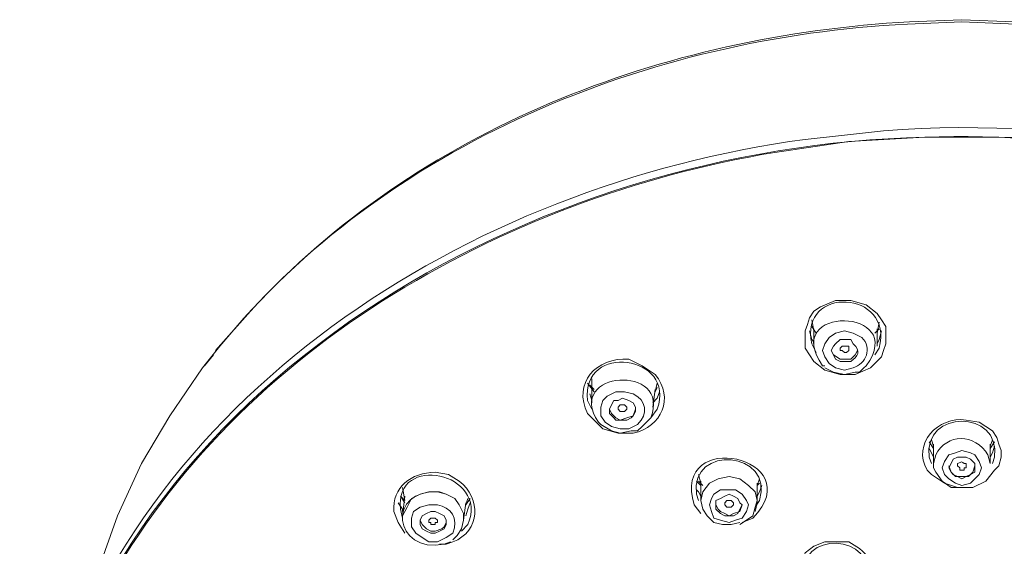
# Model space of a CAD drawing. Units: millimetres. Extents: x 0 to 2100, y 0 to 2970.
# Drawn here: x 877 to 934, y 1732 to 1763 of the extents above; entities that cross this region are included whole.
import ezdxf

# ---------------------------------------------------------------- set-up
doc = ezdxf.new("R2010")
doc.units = ezdxf.units.MM
doc.layers.add('繪圖線', color=7, linetype='Continuous', lineweight=13)

msp = doc.modelspace()

# ---------------------------------------------------------------- linework, layer by layer
at = {"layer": '繪圖線'}
for points in [[(923.9, 1742.64), (923.265, 1743.148), (923.011, 1743.529), (922.757, 1743.91), (922.757, 1744.418), (922.757, 1744.927), (922.884, 1745.308), (923.011, 1745.689), (923.265, 1746.07), (923.646, 1746.324), (924.535, 1746.705), (925.425, 1746.705), (926.314, 1746.451), (926.95, 1745.943), (927.204, 1745.562), (927.458, 1745.181), (927.458, 1744.672), (927.458, 1744.164), (927.331, 1743.783), (927.204, 1743.402), (926.823, 1743.021), (926.568, 1742.767), (925.679, 1742.385), (924.79, 1742.385), (923.9, 1742.64)], [(923.138, 1745.562), (923.265, 1744.927)], [(923.392, 1744.8), (923.138, 1745.181)], [(923.265, 1745.054), (923.265, 1744.037)], [(927.077, 1745.054), (926.823, 1744.8)], [(926.95, 1744.8), (927.077, 1745.435)], [(926.95, 1744.037), (926.95, 1745.054)], [(923.265, 1744.291), (923.138, 1744.418), (923.011, 1744.927)], [(927.204, 1744.927), (927.077, 1744.418), (926.95, 1744.164)], [(925.171, 1743.656), (925.044, 1743.656), (924.917, 1743.783), (924.79, 1743.783), (924.79, 1743.91), (924.917, 1744.037), (925.044, 1744.037), (925.171, 1744.037), (925.298, 1744.037), (925.298, 1743.91), (925.298, 1743.783), (925.171, 1743.656)], [(888.197, 1743.529), (887.688, 1742.894)], [(924.281, 1743.783), (924.408, 1743.529), (924.79, 1743.275), (925.044, 1743.275)], [(925.044, 1743.275), (925.425, 1743.275), (925.679, 1743.529), (925.806, 1743.783)], [(887.561, 1742.767), (885.655, 1739.971), (884.004, 1737.176), (882.606, 1734.127), (881.463, 1730.95)], [(923.9, 1742.767), (924.408, 1742.512), (925.044, 1742.385), (925.679, 1742.512), (925.933, 1742.512), (926.187, 1742.767)], [(910.305, 1742.131), (910.305, 1741.623)], [(910.432, 1741.369), (910.051, 1741.877)], [(910.432, 1741.496), (910.178, 1741.75)], [(910.305, 1741.75), (910.305, 1740.734)], [(913.99, 1741.369), (914.117, 1741.877)], [(914.117, 1741.623), (913.99, 1741.369)], [(910.305, 1740.861), (910.178, 1741.242)], [(912.084, 1739.717), (912.338, 1739.717), (912.592, 1739.844), (912.719, 1739.971), (912.846, 1740.225), (912.846, 1740.48), (912.719, 1740.734), (912.465, 1740.861), (912.084, 1740.988), (911.83, 1740.861), (911.575, 1740.861), (911.448, 1740.607), (911.321, 1740.352), (911.321, 1740.098), (911.575, 1739.844), (911.703, 1739.717), (912.084, 1739.717)], [(913.863, 1740.48), (913.99, 1741.496)], [(914.244, 1741.369), (914.117, 1740.988), (913.863, 1740.734)], [(911.321, 1740.352), (911.448, 1740.098), (911.703, 1739.844), (911.957, 1739.717), (912.338, 1739.844)], [(912.211, 1740.225), (912.084, 1740.225), (911.957, 1740.225), (911.83, 1740.352), (911.83, 1740.48), (911.83, 1740.48), (911.957, 1740.607), (912.084, 1740.607), (912.211, 1740.607), (912.338, 1740.48), (912.338, 1740.352), (912.211, 1740.225)], [(912.338, 1739.844), (912.719, 1739.971), (912.846, 1740.352)], [(910.813, 1739.463), (911.448, 1739.082), (911.957, 1738.955), (912.592, 1739.082), (912.973, 1739.082), (913.227, 1739.336)], [(930.253, 1738.065), (929.999, 1738.447)], [(930.253, 1737.557), (930.126, 1737.811), (929.999, 1738.065)], [(930.126, 1738.574), (930.253, 1738.192)], [(930.253, 1738.32), (930.253, 1737.176)], [(933.557, 1738.192), (933.684, 1738.574)], [(933.811, 1738.447), (933.557, 1738.065)], [(933.557, 1737.176), (933.557, 1738.32)], [(933.811, 1738.192), (933.684, 1737.811), (933.557, 1737.557)], [(931.524, 1736.032), (931.905, 1735.905), (932.413, 1736.032), (932.667, 1736.287), (932.921, 1736.541), (933.048, 1736.922), (932.921, 1737.303), (932.667, 1737.684), (932.413, 1737.811), (931.905, 1737.938), (931.524, 1737.811), (931.143, 1737.684), (930.888, 1737.303), (930.761, 1736.922), (930.888, 1736.541), (931.143, 1736.287), (931.524, 1736.032)], [(931.651, 1736.414), (931.905, 1736.287), (932.159, 1736.414), (932.413, 1736.541), (932.667, 1736.668), (932.667, 1736.922), (932.667, 1737.176), (932.413, 1737.43), (932.159, 1737.557), (931.905, 1737.557), (931.651, 1737.557), (931.397, 1737.43), (931.27, 1737.176), (931.143, 1736.922), (931.27, 1736.668), (931.397, 1736.541), (931.651, 1736.414)], [(930.253, 1737.176), (930.253, 1736.922), (930.38, 1736.668), (930.761, 1736.16), (931.27, 1735.778), (931.905, 1735.778)], [(931.143, 1737.049), (931.27, 1736.668), (931.524, 1736.414), (931.905, 1736.414)], [(931.905, 1736.414), (932.286, 1736.414), (932.54, 1736.668), (932.667, 1737.049)], [(916.531, 1736.541), (916.658, 1736.032)], [(919.961, 1734.889), (919.961, 1735.016), (919.834, 1735.524), (919.453, 1735.905), (918.945, 1736.287), (918.31, 1736.414), (917.674, 1736.287), (917.166, 1736.032), (916.785, 1735.524), (916.658, 1735.016)], [(899.251, 1735.778), (899.378, 1735.016)], [(916.658, 1735.905), (916.404, 1736.16)], [(916.785, 1735.905), (916.531, 1736.16)], [(916.658, 1736.16), (916.658, 1735.016)], [(919.961, 1735.905), (920.088, 1736.287)], [(919.961, 1734.889), (919.961, 1736.032)], [(920.088, 1736.032), (919.961, 1735.905)], [(920.215, 1735.905), (920.088, 1735.524), (919.961, 1735.27)], [(899.378, 1734.889), (899.124, 1735.27)], [(899.378, 1735.016), (899.124, 1735.27)], [(901.792, 1735.397), (901.284, 1735.524), (900.775, 1735.524), (900.267, 1735.397), (899.759, 1735.143), (899.505, 1734.635), (899.251, 1734.127)], [(899.378, 1735.27), (899.251, 1734.127)], [(902.808, 1733.872), (902.808, 1734.254), (902.554, 1734.762), (902.3, 1735.143), (901.792, 1735.397)], [(916.658, 1735.27), (916.531, 1735.524), (916.404, 1735.651)], [(918.31, 1733.745), (918.691, 1733.872), (919.072, 1734), (919.326, 1734.381), (919.453, 1734.762), (919.326, 1735.016), (919.072, 1735.397), (918.691, 1735.651), (918.31, 1735.651), (917.801, 1735.651), (917.42, 1735.397), (917.293, 1735.143), (917.166, 1734.762), (917.293, 1734.381), (917.42, 1734), (917.801, 1733.872), (918.31, 1733.745)], [(918.31, 1734.127), (918.564, 1734.127), (918.818, 1734.254), (918.945, 1734.508), (919.072, 1734.762), (918.945, 1734.889), (918.818, 1735.143), (918.564, 1735.27), (918.31, 1735.397), (918.055, 1735.27), (917.801, 1735.143), (917.547, 1735.016), (917.547, 1734.762), (917.547, 1734.508), (917.801, 1734.254), (918.055, 1734.127), (918.31, 1734.127)], [(899.251, 1734.381), (899.251, 1734.508), (898.997, 1734.889)], [(902.808, 1733.872), (902.935, 1734.889)], [(902.935, 1734.762), (903.063, 1735.143)], [(903.19, 1735.143), (902.935, 1734.762)], [(903.19, 1734.889), (903.063, 1734.508), (902.935, 1734.127)], [(916.658, 1735.016), (916.785, 1734.508), (917.039, 1734.127), (917.42, 1733.745), (917.928, 1733.618), (918.437, 1733.618), (918.945, 1733.745)], [(917.547, 1734.762), (917.674, 1734.508), (917.801, 1734.381), (918.055, 1734.254), (918.31, 1734.127), (918.564, 1734.254)], [(918.437, 1734.635), (918.183, 1734.635), (918.183, 1734.635), (918.055, 1734.762), (918.055, 1734.889), (918.183, 1735.016), (918.437, 1735.016), (918.437, 1735.016), (918.564, 1734.889), (918.564, 1734.762), (918.564, 1734.762), (918.437, 1734.635), (918.437, 1734.635)], [(918.564, 1734.254), (918.945, 1734.381), (919.072, 1734.762)], [(918.945, 1733.618), (919.326, 1733.872), (919.707, 1734.127), (919.834, 1734.635), (919.961, 1735.016)], [(919.834, 1734.381), (919.961, 1734.889)], [(901.157, 1733.11), (901.411, 1733.237), (901.665, 1733.364), (901.792, 1733.618), (901.792, 1733.872), (901.665, 1734.127), (901.411, 1734.254), (901.157, 1734.381), (900.903, 1734.381), (900.648, 1734.254), (900.394, 1734.127), (900.267, 1733.872), (900.267, 1733.618), (900.394, 1733.364), (900.648, 1733.237), (900.903, 1733.11), (901.157, 1733.11)], [(900.267, 1733.872), (900.394, 1733.618), (900.648, 1733.364), (900.903, 1733.237), (901.157, 1733.237), (901.538, 1733.364)], [(901.157, 1733.618), (901.03, 1733.618), (900.903, 1733.618), (900.903, 1733.745), (900.775, 1733.745), (900.775, 1733.872), (900.903, 1734), (900.903, 1734), (901.157, 1734), (901.284, 1733.872), (901.284, 1733.745), (901.157, 1733.745), (901.157, 1733.618)], [(901.538, 1733.364), (901.665, 1733.491), (901.792, 1733.745)], [(902.173, 1732.729), (902.427, 1732.983), (902.681, 1733.364), (902.808, 1733.872)]]:
    msp.add_lwpolyline(points, dxfattribs=at)
for points, knots in [([(931.905, 1762.969), (931.905, 1762.969), (928.728, 1762.842), (928.728, 1762.842), (913.608, 1762.08), (898.234, 1755.854), (888.578, 1744.037), (888.578, 1744.037), (887.561, 1742.767), (887.561, 1742.767)], [0, 0, 0, 0, 1, 1, 1, 2, 2, 2, 3, 3, 3, 3]), ([(931.905, 1763.096), (931.905, 1763.096), (928.855, 1762.969), (928.855, 1762.969), (914.498, 1762.207), (900.14, 1756.743), (890.357, 1746.07), (890.357, 1746.07), (888.324, 1743.783), (888.324, 1743.783)], [0, 0, 0, 0, 1, 1, 1, 2, 2, 2, 3, 3, 3, 3]), ([(975.486, 1743.656), (975.486, 1743.656), (974.597, 1744.927), (974.597, 1744.927), (964.813, 1756.235), (949.693, 1762.334), (934.954, 1762.969), (934.954, 1762.969), (931.905, 1763.096), (931.905, 1763.096)], [0, 0, 0, 0, 1, 1, 1, 2, 2, 2, 3, 3, 3, 3]), ([(931.905, 1762.969), (931.905, 1762.969), (935.081, 1762.842), (935.081, 1762.842), (950.201, 1762.08), (965.703, 1755.854), (975.359, 1743.91), (975.359, 1743.91), (976.375, 1742.64), (976.375, 1742.64)], [0, 0, 0, 0, 1, 1, 1, 2, 2, 2, 3, 3, 3, 3]), ([(877.397, 1716.72), (877.397, 1716.72), (877.651, 1719.007), (877.651, 1719.007), (877.651, 1719.007), (878.159, 1721.294), (878.159, 1721.294), (883.623, 1741.242), (903.063, 1753.44), (922.757, 1756.108), (922.757, 1756.108), (925.044, 1756.362), (925.044, 1756.362), (925.044, 1756.362), (927.331, 1756.616), (927.331, 1756.616), (950.583, 1758.395), (977.138, 1746.705), (985.015, 1723.454), (985.015, 1723.454), (985.524, 1721.294), (985.524, 1721.294), (985.524, 1721.294), (986.032, 1719.134), (986.032, 1719.134)], [0, 0, 0, 0, 1, 1, 1, 2, 2, 2, 3, 3, 3, 4, 4, 4, 5, 5, 5, 6, 6, 6, 7, 7, 7, 8, 8, 8, 8]), ([(879.811, 1725.487), (879.811, 1725.487), (879.938, 1725.614), (879.938, 1725.614), (879.938, 1725.614), (881.463, 1729.044), (881.463, 1729.044), (889.086, 1743.656), (904.968, 1752.677), (920.978, 1755.345), (920.978, 1755.345), (925.298, 1755.981), (925.298, 1755.981), (925.298, 1755.981), (929.745, 1756.235), (929.745, 1756.235), (947.66, 1756.87), (966.973, 1749.882), (978.281, 1735.397), (978.281, 1735.397), (980.441, 1732.221), (980.441, 1732.221), (980.441, 1732.221), (982.093, 1729.552), (982.093, 1729.552)], [0, 0, 0, 0, 1, 1, 1, 2, 2, 2, 3, 3, 3, 4, 4, 4, 5, 5, 5, 6, 6, 6, 7, 7, 7, 8, 8, 8, 8]), ([(986.921, 1711.256), (986.921, 1711.256), (986.794, 1714.941), (986.794, 1714.941), (986.794, 1714.941), (986.159, 1718.498), (986.159, 1718.498), (981.585, 1740.607), (959.858, 1753.948), (938.512, 1755.981), (938.512, 1755.981), (934.065, 1756.235), (934.065, 1756.235), (934.065, 1756.235), (929.745, 1756.235), (929.745, 1756.235), (907.001, 1755.727), (882.479, 1742.131), (877.651, 1718.498), (877.651, 1718.498), (877.143, 1714.941), (877.143, 1714.941), (877.143, 1714.941), (876.888, 1711.256), (876.888, 1711.256)], [0, 0, 0, 0, 1, 1, 1, 2, 2, 2, 3, 3, 3, 4, 4, 4, 5, 5, 5, 6, 6, 6, 7, 7, 7, 8, 8, 8, 8]), ([(926.823, 1743.529), (926.823, 1743.529), (927.077, 1743.91), (927.077, 1743.91), (927.966, 1747.341), (922.375, 1747.595), (923.138, 1744.164), (923.138, 1744.164), (923.392, 1743.656), (923.392, 1743.656)], [0, 0, 0, 0, 1, 1, 1, 2, 2, 2, 3, 3, 3, 3]), ([(926.187, 1742.767), (926.187, 1742.767), (926.314, 1742.894), (926.314, 1742.894), (928.855, 1746.324), (921.232, 1746.451), (923.773, 1742.894), (923.773, 1742.894), (923.9, 1742.894), (923.9, 1742.894)], [0, 0, 0, 0, 1, 1, 1, 2, 2, 2, 3, 3, 3, 3]), ([(924.535, 1742.767), (924.535, 1742.767), (925.044, 1742.64), (925.044, 1742.64), (925.044, 1742.64), (925.552, 1742.767), (925.552, 1742.767), (926.314, 1743.021), (926.695, 1743.91), (926.06, 1744.545), (926.06, 1744.545), (925.552, 1744.8), (925.552, 1744.8), (925.552, 1744.8), (925.044, 1744.927), (925.044, 1744.927), (925.044, 1744.927), (924.535, 1744.8), (924.535, 1744.8), (924.535, 1744.8), (924.154, 1744.545), (924.154, 1744.545), (924.154, 1744.545), (923.9, 1744.164), (923.9, 1744.164), (923.9, 1744.164), (923.773, 1743.783), (923.773, 1743.783), (923.773, 1743.783), (923.9, 1743.402), (923.9, 1743.402), (923.9, 1743.402), (924.154, 1743.021), (924.154, 1743.021), (924.154, 1743.021), (924.535, 1742.767), (924.535, 1742.767)], [0, 0, 0, 0, 1, 1, 1, 2, 2, 2, 3, 3, 3, 4, 4, 4, 5, 5, 5, 6, 6, 6, 7, 7, 7, 8, 8, 8, 9, 9, 9, 10, 10, 10, 11, 11, 11, 12, 12, 12, 12]), ([(924.79, 1743.148), (924.79, 1743.148), (925.044, 1743.148), (925.044, 1743.148), (925.044, 1743.148), (925.425, 1743.148), (925.425, 1743.148), (925.806, 1743.402), (926.06, 1743.783), (925.552, 1744.164), (925.552, 1744.164), (925.425, 1744.418), (925.425, 1744.418), (925.425, 1744.418), (925.044, 1744.418), (925.044, 1744.418), (925.044, 1744.418), (924.79, 1744.418), (924.79, 1744.418), (924.79, 1744.418), (924.535, 1744.164), (924.535, 1744.164), (924.535, 1744.164), (924.408, 1744.037), (924.408, 1744.037), (924.408, 1744.037), (924.281, 1743.783), (924.281, 1743.783), (924.281, 1743.783), (924.408, 1743.529), (924.408, 1743.529), (924.408, 1743.529), (924.535, 1743.275), (924.535, 1743.275), (924.535, 1743.275), (924.79, 1743.148), (924.79, 1743.148)], [0, 0, 0, 0, 1, 1, 1, 2, 2, 2, 3, 3, 3, 4, 4, 4, 5, 5, 5, 6, 6, 6, 7, 7, 7, 8, 8, 8, 9, 9, 9, 10, 10, 10, 11, 11, 11, 12, 12, 12, 12]), ([(913.735, 1739.844), (913.735, 1739.844), (914.117, 1740.352), (914.117, 1740.352), (915.26, 1743.529), (909.67, 1744.291), (910.051, 1740.861), (910.051, 1740.861), (910.305, 1740.352), (910.305, 1740.352)], [0, 0, 0, 0, 1, 1, 1, 2, 2, 2, 3, 3, 3, 3]), ([(910.94, 1739.209), (910.94, 1739.209), (910.305, 1739.844), (910.305, 1739.844), (910.305, 1739.844), (910.051, 1740.098), (910.051, 1740.098), (909.161, 1741.877), (910.559, 1743.402), (912.465, 1743.275), (912.465, 1743.275), (913.227, 1742.894), (913.227, 1742.894), (913.227, 1742.894), (913.99, 1742.385), (913.99, 1742.385), (915.133, 1740.988), (914.371, 1739.336), (912.719, 1738.955), (912.719, 1738.955), (911.83, 1738.955), (911.83, 1738.955), (911.83, 1738.955), (910.94, 1739.209), (910.94, 1739.209)], [0, 0, 0, 0, 1, 1, 1, 2, 2, 2, 3, 3, 3, 4, 4, 4, 5, 5, 5, 6, 6, 6, 7, 7, 7, 8, 8, 8, 8]), ([(913.227, 1739.336), (913.227, 1739.336), (913.735, 1739.844), (913.735, 1739.844), (915.006, 1743.021), (908.653, 1742.64), (910.686, 1739.59), (910.686, 1739.59), (910.813, 1739.463), (910.813, 1739.463)], [0, 0, 0, 0, 1, 1, 1, 2, 2, 2, 3, 3, 3, 3]), ([(911.957, 1739.209), (911.957, 1739.209), (912.465, 1739.209), (912.465, 1739.209), (912.465, 1739.209), (912.973, 1739.463), (912.973, 1739.463), (913.608, 1740.098), (913.481, 1740.861), (912.719, 1741.242), (912.719, 1741.242), (912.211, 1741.369), (912.211, 1741.369), (912.211, 1741.369), (911.703, 1741.369), (911.703, 1741.369), (911.703, 1741.369), (911.194, 1741.115), (911.194, 1741.115), (911.194, 1741.115), (910.94, 1740.861), (910.94, 1740.861), (910.94, 1740.861), (910.813, 1740.48), (910.813, 1740.48), (910.813, 1740.48), (910.813, 1739.971), (910.813, 1739.971), (910.813, 1739.971), (911.067, 1739.59), (911.067, 1739.59), (911.067, 1739.59), (911.448, 1739.336), (911.448, 1739.336), (911.448, 1739.336), (911.957, 1739.209), (911.957, 1739.209)], [0, 0, 0, 0, 1, 1, 1, 2, 2, 2, 3, 3, 3, 4, 4, 4, 5, 5, 5, 6, 6, 6, 7, 7, 7, 8, 8, 8, 9, 9, 9, 10, 10, 10, 11, 11, 11, 12, 12, 12, 12]), ([(933.684, 1737.176), (933.684, 1737.176), (933.811, 1737.557), (933.811, 1737.557), (934.192, 1740.352), (929.618, 1740.352), (929.999, 1737.557), (929.999, 1737.557), (930.126, 1737.176), (930.126, 1737.176)], [0, 0, 0, 0, 1, 1, 1, 2, 2, 2, 3, 3, 3, 3]), ([(930.888, 1736.032), (930.888, 1736.032), (930.126, 1736.541), (930.126, 1736.541), (930.126, 1736.541), (929.872, 1736.795), (929.872, 1736.795), (928.983, 1738.32), (930.507, 1739.971), (932.159, 1739.717), (932.159, 1739.717), (932.921, 1739.59), (932.921, 1739.59), (932.921, 1739.59), (933.684, 1739.082), (933.684, 1739.082), (933.684, 1739.082), (933.938, 1738.701), (933.938, 1738.701), (933.938, 1738.701), (934.065, 1738.32), (934.065, 1738.32), (934.065, 1738.32), (934.192, 1737.938), (934.192, 1737.938), (934.192, 1737.938), (934.192, 1737.557), (934.192, 1737.557), (934.192, 1737.557), (934.065, 1737.049), (934.065, 1737.049), (934.065, 1737.049), (933.811, 1736.795), (933.811, 1736.795), (933.811, 1736.795), (933.303, 1736.16), (933.303, 1736.16), (933.303, 1736.16), (932.54, 1735.778), (932.54, 1735.778), (932.54, 1735.778), (931.651, 1735.778), (931.651, 1735.778), (931.651, 1735.778), (930.888, 1736.032), (930.888, 1736.032)], [0, 0, 0, 0, 1, 1, 1, 2, 2, 2, 3, 3, 3, 4, 4, 4, 5, 5, 5, 6, 6, 6, 7, 7, 7, 8, 8, 8, 9, 9, 9, 10, 10, 10, 11, 11, 11, 12, 12, 12, 13, 13, 13, 14, 14, 14, 15, 15, 15, 15]), ([(916.658, 1734.254), (916.658, 1734.254), (916.277, 1734.762), (916.277, 1734.762), (914.879, 1739.336), (923.138, 1737.557), (919.707, 1734), (919.707, 1734), (919.072, 1733.745), (919.072, 1733.745)], [0, 0, 0, 0, 1, 1, 1, 2, 2, 2, 3, 3, 3, 3]), ([(933.557, 1737.176), (933.557, 1737.176), (933.43, 1737.684), (933.43, 1737.684), (932.667, 1738.955), (931.015, 1738.955), (930.38, 1737.684), (930.38, 1737.684), (930.253, 1737.176), (930.253, 1737.176)], [0, 0, 0, 0, 1, 1, 1, 2, 2, 2, 3, 3, 3, 3]), ([(919.834, 1734.635), (919.834, 1734.635), (920.088, 1735.016), (920.088, 1735.016), (920.978, 1737.938), (916.023, 1738.32), (916.404, 1735.397), (916.404, 1735.397), (916.531, 1735.016), (916.531, 1735.016)], [0, 0, 0, 0, 1, 1, 1, 2, 2, 2, 3, 3, 3, 3]), ([(902.681, 1733.237), (902.681, 1733.237), (903.063, 1733.618), (903.063, 1733.618), (904.333, 1736.668), (898.743, 1737.811), (899.124, 1734.508), (899.124, 1734.508), (899.251, 1734), (899.251, 1734)], [0, 0, 0, 0, 1, 1, 1, 2, 2, 2, 3, 3, 3, 3]), ([(932.032, 1736.795), (932.032, 1736.795), (931.778, 1736.795), (931.778, 1736.795), (931.778, 1736.795), (931.778, 1736.922), (931.778, 1736.922), (931.778, 1736.922), (931.651, 1737.049), (931.651, 1737.049), (931.651, 1737.049), (931.651, 1737.176), (931.651, 1737.176), (931.905, 1737.303), (931.905, 1737.303), (932.032, 1737.176), (932.032, 1737.176), (932.159, 1737.176), (932.159, 1737.176), (932.159, 1737.176), (932.159, 1736.922), (932.159, 1736.922), (932.159, 1736.922), (932.032, 1736.922), (932.032, 1736.922), (932.032, 1736.922), (932.032, 1736.795), (932.032, 1736.795)], [0, 0, 0, 0, 1, 1, 1, 2, 2, 2, 3, 3, 3, 4, 4, 4, 5, 5, 5, 6, 6, 6, 7, 7, 7, 8, 8, 8, 9, 9, 9, 9]), ([(899.378, 1733.11), (899.378, 1733.11), (898.997, 1733.745), (898.997, 1733.745), (898.997, 1733.745), (898.743, 1734.381), (898.743, 1734.381), (898.615, 1735.778), (899.759, 1736.668), (901.157, 1736.668), (901.157, 1736.668), (901.919, 1736.541), (901.919, 1736.541), (901.919, 1736.541), (902.554, 1736.16), (902.554, 1736.16), (903.825, 1735.143), (903.825, 1733.237), (902.173, 1732.602), (902.173, 1732.602), (901.792, 1732.475), (901.792, 1732.475), (901.792, 1732.475), (901.411, 1732.475), (901.411, 1732.475)], [0, 0, 0, 0, 1, 1, 1, 2, 2, 2, 3, 3, 3, 4, 4, 4, 5, 5, 5, 6, 6, 6, 7, 7, 7, 8, 8, 8, 8]), ([(901.792, 1735.397), (901.792, 1735.397), (901.411, 1735.524), (901.411, 1735.524), (898.234, 1735.778), (898.743, 1731.84), (901.665, 1732.475), (901.665, 1732.475), (902.046, 1732.602), (902.046, 1732.602)], [0, 0, 0, 0, 1, 1, 1, 2, 2, 2, 3, 3, 3, 3]), ([(901.284, 1732.602), (901.284, 1732.602), (901.792, 1732.856), (901.792, 1732.856), (901.792, 1732.856), (902.173, 1733.11), (902.173, 1733.11), (902.554, 1734), (902.046, 1734.635), (901.284, 1734.762), (901.284, 1734.762), (900.775, 1734.762), (900.775, 1734.762), (900.775, 1734.762), (900.267, 1734.635), (900.267, 1734.635), (900.267, 1734.635), (899.886, 1734.381), (899.886, 1734.381), (899.886, 1734.381), (899.759, 1734), (899.759, 1734), (899.759, 1734), (899.759, 1733.491), (899.759, 1733.491), (899.759, 1733.491), (900.013, 1733.11), (900.013, 1733.11), (900.013, 1733.11), (900.394, 1732.856), (900.394, 1732.856), (900.394, 1732.856), (900.775, 1732.602), (900.775, 1732.602), (900.775, 1732.602), (901.284, 1732.602), (901.284, 1732.602)], [0, 0, 0, 0, 1, 1, 1, 2, 2, 2, 3, 3, 3, 4, 4, 4, 5, 5, 5, 6, 6, 6, 7, 7, 7, 8, 8, 8, 9, 9, 9, 10, 10, 10, 11, 11, 11, 12, 12, 12, 12]), ([(926.06, 1729.934), (926.06, 1729.934), (926.314, 1730.315), (926.314, 1730.315), (927.077, 1733.11), (922.121, 1733.364), (922.757, 1730.442), (922.757, 1730.442), (923.011, 1730.061), (923.011, 1730.061)], [0, 0, 0, 0, 1, 1, 1, 2, 2, 2, 3, 3, 3, 3]), ([(923.011, 1729.425), (923.011, 1729.425), (922.63, 1729.934), (922.63, 1729.934), (922.63, 1729.934), (922.375, 1730.696), (922.375, 1730.696), (922.375, 1730.696), (922.503, 1731.331), (922.503, 1731.331), (922.503, 1731.331), (922.757, 1731.967), (922.757, 1731.967), (922.757, 1731.967), (923.265, 1732.348), (923.265, 1732.348), (923.265, 1732.348), (923.9, 1732.602), (923.9, 1732.602), (923.9, 1732.602), (924.663, 1732.602), (924.663, 1732.602), (924.663, 1732.602), (925.298, 1732.602), (925.298, 1732.602), (925.298, 1732.602), (925.933, 1732.221), (925.933, 1732.221), (926.95, 1731.458), (926.95, 1730.061), (925.933, 1729.298), (925.933, 1729.298), (925.298, 1729.044), (925.298, 1729.044), (925.298, 1729.044), (924.663, 1728.917), (924.663, 1728.917)], [0, 0, 0, 0, 1, 1, 1, 2, 2, 2, 3, 3, 3, 4, 4, 4, 5, 5, 5, 6, 6, 6, 7, 7, 7, 8, 8, 8, 9, 9, 9, 10, 10, 10, 11, 11, 11, 12, 12, 12, 12])]:
    msp.add_open_spline(points, degree=3, knots=knots, dxfattribs=at)

doc.saveas('drawing.dxf')
